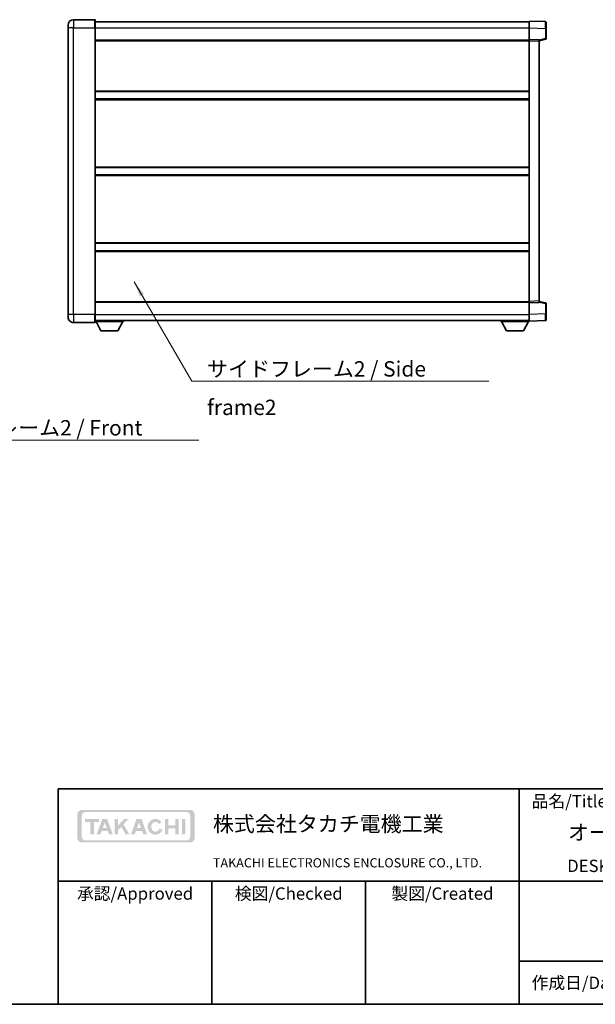
# Model space of a CAD drawing. Units: millimetres. Extents: x 0 to 9259, y 0 to 1264.
# Drawn here: x 2100 to 2521, y 0 to 720 of the extents above; entities that cross this region are included whole.
import ezdxf
from ezdxf.enums import TextEntityAlignment as Align

# ---------------------------------------------------------------- set-up
doc = ezdxf.new("R2010")
doc.units = ezdxf.units.MM
doc.header["$LTSCALE"] = 3
doc.linetypes.add('CHAIN', pattern=[0.35429999999999995, 0.2362, -0.0295, 0.0591, -0.0295])
for name, color, linetype, lineweight in [('Border (ISO)', 7, 'Continuous', 35), ('Hatch (ISO)', 1, 'Continuous', 18), ('Symbol (ISO)', 7, 'Continuous', 18), ('Title (ISO)', 7, 'Continuous', 35), ('Visible (ISO)', 7, 'Continuous', 35), ('Visible Narrow (ISO)', 7, 'Continuous', 25)]:
    doc.layers.add(name, color=color, linetype=linetype, lineweight=lineweight)
doc.styles.add('Note Text (TK)', font='txt')
doc.styles.add('文字スタイル67', font='arial.ttf')
doc.dimstyles.new('Default - Method 1b (TK)$7', dxfattribs={"dimscale": 3, "dimtxt": 2.5, "dimasz": 2.5, "dimexe": 1, "dimexo": 1.499999999999999, "dimgap": 1, "dimtad": 1, "dimtoh": 1, "dimrnd": 1e-08, "dimdsep": 46, "dimtxsty": 'Note Text (TK)', "dimcen": 0.09, "dimdle": 5, "dimclrd": 100, "dimclre": 100, "dimclrt": 7, "dimadec": 1, "dimazin": 1, "dimtfac": 1, "dimtmove": 0, "dimatfit": 3, "dimfxl": 1, "dimtolj": 1, "dimlwd": -1, "dimlwe": -1, "dimarcsym": 0})

# ---------------------------------------------------------------- blocks, each defined once
blk = doc.blocks.new('図面枠 tk図枠')
at = {"layer": 'Border (ISO)'}
blk.add_line((14.50000000000001, 8.000000000000007), (405.4999999999999, 8.000000000000007), dxfattribs=at)
blk = doc.blocks.new('表題欄 tk表題欄')
at = {"layer": 'Hatch (ISO)'}
h = blk.add_hatch(color=256, dxfattribs=at)
edge = h.paths.add_edge_path(flags=0)
edge.add_arc((95.57537688673352, 236.2990653650367), 0.5958259999999996, 269.9999999999897, 360)
edge.add_line((96.17120288673351, 236.2990653650368), (96.17120288673348, 239.7107813650365))
edge.add_arc((95.5753768867335, 239.7107813650366), 0.5958259999999996, 0, 90.0000000000068)
edge.add_line((95.57537688673342, 240.3066073650366), (79.13710888673356, 240.3066073650366))
edge.add_arc((79.13710888673353, 239.7107813650366), 0.5958259999999996, 89.99999999999744, 180)
edge.add_line((78.54128288673353, 239.7107813650365), (78.54128288673331, 236.2990653650368))
edge.add_arc((79.13710888673332, 236.2990653650365), 0.5958259999999996, 180, 270.0000000000231)
edge.add_line((79.13710888673356, 235.7032393650365), (95.57537688673342, 235.7032393650367))
edge = h.paths.add_edge_path()
edge.add_line((77.83935088673357, 239.9556413650366), (77.83935088673357, 236.0542053650368))
edge.add_arc((78.54128288673346, 236.0542053650367), 0.7019319999998935, 180, 270.0000000000087)
edge.add_line((78.54128288673357, 235.3522733650368), (96.17120288673352, 235.3522733650368))
edge.add_arc((96.17120288673351, 236.0542053650367), 0.7019319999998921, 270, 360)
edge.add_line((96.8731348867334, 236.0542053650368), (96.87313488673352, 239.9556413650366))
edge.add_arc((96.1712028867336, 239.9556413650367), 0.7019319999998921, 0, 90.00000000000873)
edge.add_line((96.17120288673348, 240.6575733650367), (78.54128288673357, 240.6575733650366))
edge.add_arc((78.54128288673357, 239.9556413650366), 0.7019319999999984, 90, 180)
for points in [[(79.07181288673355, 239.1476033650369), (79.07181288673355, 238.6578833650367), (79.92066088673353, 238.6578833650367), (79.92066088673353, 236.6581933650368), (80.50832488673353, 236.6581933650368), (80.50832488673353, 238.6578833650367), (81.35717288673355, 238.6578833650367), (81.35717288673355, 239.1476033650369)], [(85.68407849525303, 236.6581933650368), (84.9434673993943, 237.8918698287545), (84.41792288673358, 237.3246628822781), (84.41792288673358, 236.6581933650368), (83.89555488673355, 236.6581933650368), (83.89555488673355, 239.1476033650369), (84.41792288673358, 239.1476033650369), (84.41792288673358, 238.0993979968839), (85.38913556809511, 239.1476033650369), (86.10696490847272, 239.1476033650369), (85.31925422435492, 238.2974470774499), (86.30334488673353, 236.6581933650368)], [(92.09142939614459, 239.1476033650369), (92.09142939614459, 236.6581933650368), (92.60971639614465, 236.6581933650368), (92.60971639614465, 237.6580383650368), (93.76872039614462, 237.6580383650368), (93.76872039614462, 236.6581933650368), (94.28700739614459, 236.6581933650368), (94.28700739614459, 239.1476033650369), (93.76872039614462, 239.1476033650369), (93.76872039614462, 238.1477583650367), (92.60971639614465, 238.1477583650367), (92.60971639614465, 239.1476033650369)], [(94.84202339614467, 239.1476033650369), (94.84202339614467, 236.6581933650368), (95.36439139614473, 236.6581933650368), (95.36439139614473, 239.1476033650369)]]:
    blk.add_hatch(color=256, dxfattribs=at).paths.add_polyline_path(points)
h = blk.add_hatch(color=256, dxfattribs=at)
h.paths.add_polyline_path([(82.59020695886475, 237.7110913650368), (81.95242681460243, 237.7110913650368), (82.27131688673356, 238.5794973650367)], flags=0)
h.paths.add_polyline_path([(82.77903014574996, 237.1968853650368), (81.76360362771717, 237.1968853650368), (81.56578886050404, 236.6581933650368), (80.94907288673355, 236.6581933650368), (81.86321688673357, 239.1476033650369), (82.67941688673353, 239.1476033650369), (83.59356088673351, 236.6581933650368), (82.97684491296302, 236.6581933650368)])
h = blk.add_hatch(color=256, dxfattribs=at)
h.paths.add_polyline_path([(87.52707281460246, 237.7110913650368), (88.16485295886469, 237.7110913650368), (87.84596288673359, 238.5794973650367)], flags=0)
h.paths.add_polyline_path([(87.14043486050403, 236.6581933650368), (87.3382496277172, 237.1968853650368), (88.35367614574989, 237.1968853650368), (88.551490912963, 236.6581933650368), (89.16820688673343, 236.6581933650368), (88.25406288673352, 239.1476033650369), (87.43786288673356, 239.1476033650369), (86.52371888673358, 236.6581933650368)])
h = blk.add_hatch(color=256, dxfattribs=at)
edge = h.paths.add_edge_path()
edge.add_arc((90.52309888673334, 237.9028983650369), 1.273272000000011, 38.55054079078439, 336.5820184016556)
edge.add_line((91.69149139614446, 237.3968543650369), (91.17255542714857, 237.6216113977801))
edge.add_ellipse((90.52309888673352, 237.9028983650369), major_axis=(0, -0.7998759999999119), ratio=0.8673469387756529, start_angle=128.5505407907963, end_angle=426.582018401653, ccw=False)
edge.add_line((91.09381514418376, 238.3576891122095), (91.51887237036831, 238.6964075050431))
at = {"layer": 'Title (ISO)'}
for p, q in [((74.70882392282105, 244.052739026017), (255.7088239228211, 244.052739026017)), ((74.70882392282105, 209.052739026017), (74.70882392282105, 244.052739026017)), ((149.7088239228211, 244.052739026017), (149.7088239228211, 209.052739026017)), ((230.7088239228211, 244.052739026017), (230.7088239228211, 209.052739026017)), ((255.7088239228211, 244.052739026017), (255.7088239228211, 209.052739026017)), ((243.2088239228211, 239.552739026017), (251.2088239228211, 240.5527390260171)), ((251.2088239228211, 234.552739026017), (251.2088239228211, 240.5527390260171)), ((243.2088239228211, 239.552739026017), (243.2088239228211, 235.552739026017)), ((243.2088239228211, 235.552739026017), (251.2088239228211, 234.552739026017)), ((230.7088239228211, 231.052739026017), (255.7088239228211, 231.052739026017)), ((74.70882392282105, 229.052739026017), (230.7088239228211, 229.052739026017)), ((99.70882392282108, 229.052739026017), (99.70882392282108, 209.052739026017)), ((124.708823922821, 229.052739026017), (124.708823922821, 209.052739026017)), ((230.7088239228211, 220.052739026017), (255.7088239228211, 220.052739026017)), ((149.7088239228211, 216.052739026017), (230.7088239228211, 216.052739026017)), ((255.7088239228211, 209.052739026017), (74.70882392282105, 209.052739026017))]:
    blk.add_line(p, q, dxfattribs=at)
at = {"layer": 'Title (ISO)', "color": 4, "linetype": 'CHAIN', "lineweight": 18, "ltscale": 8.889559745788574}
blk.add_line((238.2088239228211, 241.552739026017), (238.2088239228211, 233.552739026017), dxfattribs=at)
at = {"layer": 'Title (ISO)', "color": 4, "linetype": 'CHAIN', "lineweight": 18, "ltscale": 20.00163269042969}
blk.add_line((252.2088239228211, 237.552739026017), (234.2088239228211, 237.552739026017), dxfattribs=at)
at = {"layer": 'Title (ISO)'}
for radius in [3, 2]:
    blk.add_circle((238.2088239228211, 237.552739026017), radius, dxfattribs=at)
at = {"layer": 'Title (ISO)', "color": 1, "char_height": 2.000000029802322, "line_spacing_factor": 1.5, "style": 'Note Text (TK)'}
for s, insert, attachment_point in [('\\fＭＳ Ｐゴシック|b0|i0;\\H2.0000;品名/Title', (151.708823922821, 242.052739026017), 4), ('\\fＭＳ Ｐゴシック|b0|i0;\\H2.0000;尺度/Scale', (232.7088239228211, 229.052739026017), 4), ('\\fＭＳ Ｐゴシック|b0|i0;\\H2.0000;承認/Approved', (87.20882392282108, 227.052739026017), 5), ('\\fＭＳ Ｐゴシック|b0|i0;\\H2.0000;検図/Checked', (112.208823922821, 227.052739026017), 5), ('\\fＭＳ Ｐゴシック|b0|i0;\\H2.0000;製図/Created', (137.2088239228211, 227.052739026017), 5), ('\\fＭＳ Ｐゴシック|b0|i0;\\H2.0000;作成日/Date', (151.708823922821, 212.552739026017), 4)]:
    blk.add_mtext(s, dxfattribs=dict(at, insert=insert, attachment_point=attachment_point))
at = {"layer": 'Title (ISO)', "color": 7, "line_spacing_factor": 1.5, "style": 'Note Text (TK)'}
for s, insert, char_height, attachment_point in [('株式会社タカチ電機工業', (99.87313488673345, 238.052739026017), 2.5, 4), ('\\fArial|b0|i0;\\H1.4986;TAKACHI ELECTRONICS ENCLOSURE CO., LTD.', (99.87313488673342, 232.052739026017), 1.49859994649887, 4), ('\\fＭＳ Ｐゴシック|b0|i0;\\H2.0000;/', (243.2088239228211, 214.552739026017), 2.000000029802322, 5)]:
    blk.add_mtext(s, dxfattribs=dict(at, insert=insert, char_height=char_height, attachment_point=attachment_point))
at = {"layer": 'Title (ISO)', "color": 7}
for tag, p, height, style in [('<品名>_001', (157.6235966500938, 235.7530231169261), 2.5, 'Note Text (TK)'), ('<Title>_001', (157.4932713957346, 230.5520568828656), 2.000000029802322, '文字スタイル67'), ('<総ページ数>_001', (246.7997330137301, 213.302739026017), 2.5, 'Note Text (TK)'), ('<ページ_No.>_001', (237.9488807410029, 213.302739026017), 2.5, 'Note Text (TK)'), ('作成日_001', (175.6250171046392, 211.2814322078352), 2.5, 'Note Text (TK)')]:
    blk.add_attdef(tag, p, '', height=height, dxfattribs=dict(at, style=style))
at = {"layer": 'Title (ISO)', "color": 7, "style": 'Note Text (TK)'}
blk.add_attdef('<尺度>', text='', height=2.5, dxfattribs=at).set_placement((243.2088239228211, 223.5527390260171), align=Align.MIDDLE_CENTER)

msp = doc.modelspace()

# ---------------------------------------------------------------- linework, layer by layer
at = {"layer": 'Visible (ISO)'}
for p, q in [((2135.147830334899, 714.1208121562375), (2135.147830334897, 716.1208121562375)), ((2135.147830334899, 714.1208121562375), (2135.147830334986, 504.6208121562366)), ((2154.897830334896, 720.1208121562457), (2139.147830334895, 720.1208121562394)), ((2155.147830334895, 719.8708121562461), (2155.1478303349, 714.1208121562458)), ((2155.147830334896, 718.6208121562448), (2472.647830334897, 718.620812156376)), ((2155.147830334987, 504.620812156245), (2155.1478303349, 714.1208121562458)), ((2472.6478303349, 714.123858021282), (2472.647830334896, 719.1208121563778)), ((2484.665280083248, 718.7011535638419), (2472.647830334896, 719.1208121563778)), ((2472.647830334903, 705.6208121563776), (2472.6478303349, 714.123858021282)), ((2485.147830334897, 718.2014581503327), (2485.147830334899, 713.7041994287464)), ((2485.147830334903, 706.289853208383), (2485.147830334899, 713.7041994287464)), ((2480.147830334904, 704.6208121563807), (2484.771921686974, 705.8054965873471)), ((2155.147830334903, 705.1208121562458), (2472.647830334904, 705.1208121563769)), ((2472.647830334904, 704.6214213293583), (2472.647830334903, 705.6208121563776)), ((2480.147830334904, 705.3589063851927), (2472.647830334904, 705.6208121563776)), ((2472.647830334984, 514.1202029833975), (2472.647830334904, 704.6214213293584)), ((2480.147830334904, 705.3589063851927), (2480.147830334904, 704.3595155581733)), ((2480.147830334983, 514.3821087545886), (2480.147830334904, 704.3595155581733)), ((2155.147830334918, 667.6208121562455), (2472.64783033492, 667.6208121563766)), ((2155.147830334921, 662.1208121562447), (2472.647830334921, 662.1208121563759)), ((2155.147830334942, 612.120812156245), (2472.647830334942, 612.1208121563761)), ((2155.147830334944, 606.6208121562448), (2472.647830334945, 606.6208121563757)), ((2155.147830334965, 556.6208121562449), (2472.647830334965, 556.620812156376)), ((2155.147830334967, 551.1208121562443), (2472.647830334968, 551.1208121563753)), ((2155.147830334983, 513.6208121562439), (2472.647830334983, 513.620812156375)), ((2472.647830334984, 513.1208121563785), (2472.647830334984, 514.1202029833975)), ((2472.647830334984, 513.1208121563785), (2480.147830334983, 513.3827179275697)), ((2472.647830334987, 504.617766291474), (2472.647830334984, 513.1208121563785)), ((2480.147830334983, 514.3821087545887), (2480.147830334983, 513.3827179275698)), ((2484.771921687054, 512.936127725419), (2480.147830334983, 514.1208121563815)), ((2485.147830334987, 505.03742488402), (2485.147830334984, 512.4517711043834)), ((2135.147830334986, 502.6208121562366), (2135.147830334986, 504.6208121562366)), ((2155.147830334987, 504.620812156245), (2155.147830334988, 498.8708121562449)), ((2472.647830334988, 499.6208121563788), (2472.647830334987, 504.617766291474)), ((2485.147830334987, 505.03742488402), (2485.147830334987, 500.5401661624345)), ((2139.147830334988, 498.6208121562383), (2154.897830334988, 498.6208121562448)), ((2155.147830334987, 500.1208121562441), (2472.647830334988, 500.1208121563763)), ((2155.147830334985, 499.4208121562413), (2175.747830334985, 499.4208121562585)), ((2159.197830334989, 492.5208121562447), (2155.647830334984, 499.4208121562418)), ((2171.69783033499, 492.5208121562551), (2175.247830334984, 499.4208121562581)), ((2175.747830334985, 500.1208121562584), (2175.747830334985, 499.4208121562585)), ((2452.047830334985, 500.1208121563691), (2452.047830334985, 499.4208121563692)), ((2452.047830334985, 499.4208121563692), (2472.647830334985, 499.4208121563778)), ((2456.097830334987, 492.5208121563709), (2452.547830334985, 499.4208121563694)), ((2468.597830334987, 492.5208121563762), (2472.147830334985, 499.4208121563777)), ((2472.647830334988, 499.6208121563788), (2484.665280083339, 500.0404707489248)), ((2472.647830334985, 499.6208121563783), (2472.647830334985, 499.4208121563778)), ((2159.197830334989, 492.5208121562447), (2171.69783033499, 492.5208121562551)), ((2456.097830334987, 492.5208121563709), (2468.597830334987, 492.5208121563762))]:
    msp.add_line(p, q, dxfattribs=at)
for centre, radius, start, end in [((2139.147830334897, 716.1208121562393), 4.000000000000026, 90.00000000002605, 180), ((2154.897830334896, 719.8708121562458), 0.2499999999999907, 0, 90.00000000007815), ((2484.647830334897, 718.2014581503325), 0.4999999999999803, 0, 88.00000000002242), ((2484.647830334903, 706.289853208383), 0.5000000000000226, 284.370000000009, 0), ((2484.647830334984, 512.451771104383), 0.4999999999999944, 0, 75.63000000003126), ((2139.147830334986, 502.6208121562383), 4.000000000000047, 180, 270.000000000026), ((2154.897830334988, 498.8708121562449), 0.2499999999999963, 270.0000000000391, 0), ((2484.647830334987, 500.5401661624343), 0.4999999999999848, 272.0000000000167, 0)]:
    msp.add_arc(centre, radius, start, end, dxfattribs=at)
at = {"layer": 'Visible Narrow (ISO)'}
for p, q in [((2139.1478303349, 714.1208121562393), (2135.147830334899, 714.1208121562375)), ((2139.147830334895, 720.1208121562391), (2139.1478303349, 714.1208121562393)), ((2139.147830334987, 504.6208121562383), (2139.1478303349, 714.1208121562393)), ((2139.1478303349, 714.1208121562393), (2154.8978303349, 714.1208121562457)), ((2154.8978303349, 714.1208121562457), (2154.897830334895, 720.1208121562457)), ((2154.8978303349, 714.1208121562457), (2155.1478303349, 714.1208121562458)), ((2154.8978303349, 714.1208121562457), (2154.897830334987, 504.6208121562449)), ((2155.147830334899, 714.1208121562448), (2472.6478303349, 714.120812156376)), ((2472.6478303349, 714.123858021282), (2484.665280083251, 713.7041994287462)), ((2484.665280083251, 713.7041994287462), (2485.147830334899, 713.7041994287462)), ((2484.665280083251, 713.7041994287462), (2484.665280083254, 706.289853208383)), ((2484.665280083254, 706.289853208383), (2480.147830334904, 705.1324901770172)), ((2485.147830334903, 706.289853208383), (2484.665280083254, 706.289853208383)), ((2155.147830334903, 704.6208121562458), (2472.647830334904, 704.6208121563769)), ((2472.647830334904, 704.6214213293584), (2480.147830334904, 704.3595155581733)), ((2155.147830334918, 668.1208121562455), (2472.647830334919, 668.1208121563765)), ((2155.147830334922, 661.6208121562447), (2472.647830334922, 661.6208121563756)), ((2155.147830334942, 612.620812156245), (2472.647830334942, 612.6208121563761)), ((2155.147830334945, 606.1208121562448), (2472.647830334945, 606.1208121563757)), ((2155.147830334965, 557.1208121562444), (2472.647830334965, 557.1208121563755)), ((2155.147830334968, 550.6208121562443), (2472.647830334968, 550.6208121563753)), ((2155.147830334983, 514.1208121562439), (2472.647830334983, 514.1208121563749)), ((2480.147830334983, 514.3821087545886), (2472.647830334984, 514.1202029833975)), ((2480.147830334983, 513.6091341357452), (2484.665280083336, 512.451771104383)), ((2484.665280083336, 512.451771104383), (2485.147830334984, 512.4517711043834)), ((2484.665280083336, 512.451771104383), (2484.665280083338, 505.0374248840199)), ((2139.147830334987, 504.6208121562383), (2135.147830334986, 504.6208121562366)), ((2139.147830334987, 504.6208121562383), (2139.147830334988, 498.6208121562383)), ((2154.897830334987, 504.6208121562449), (2139.147830334987, 504.6208121562383)), ((2154.897830334987, 504.6208121562449), (2155.147830334987, 504.620812156245)), ((2154.897830334988, 498.6208121562449), (2154.897830334987, 504.6208121562449)), ((2155.147830334986, 504.6208121562438), (2472.647830334987, 504.6208121563759)), ((2484.665280083338, 505.0374248840199), (2472.647830334987, 504.617766291474)), ((2484.665280083338, 505.0374248840199), (2485.147830334987, 505.0374248840202))]:
    msp.add_line(p, q, dxfattribs=at)
for centre, major_axis, ratio, start_param, end_param in [((2484.647830334899, 713.6987152009877), (-0.0174478396315707, -5.002438399508197), 0.0034843844876248, 1.571904795247762, 3.141483155390005), ((2484.647830334903, 706.289853208383), (0.124091352070654, -0.4843566210358285), 0.0338088728047557, 0, 1.562134767028289), ((2484.647830334984, 512.451771104383), (0.1240913520702633, 0.4843566210359599), 0.0338088728047981, 4.721050540164316, 6.283185307203078), ((2484.647830334985, 505.042909111779), (0.017447839635739, -5.002438399508186), 0.0034843844876246, 0.0001095109810825, 1.569687862601444)]:
    msp.add_ellipse(centre, major_axis=major_axis, ratio=ratio, start_param=start_param, end_param=end_param, dxfattribs=at)

# ---------------------------------------------------------------- block references
at = {"xscale": 4.5, "yscale": 4.5, "zscale": 4.5}
msp.add_blockref('図面枠 tk図枠', (1117.75, -35.99999999999992), dxfattribs=at)
ref = msp.add_blockref('表題欄 tk表題欄', (1791.810292347305, -940.7373256170766), dxfattribs=dict(xscale=4.5, yscale=4.5, zscale=4.5))
ref.add_attrib('<品名>_001', 'オールアルミシステムケース', (2501.116477272728, 120.151278409091), dxfattribs={"layer": 'Title (ISO)', "color": 7, "height": 11.25, "style": 'Note Text (TK)'})
ref.add_attrib('<尺度>_001', '1:4.5', (2867.784139355698, 59.69790245566191), dxfattribs={"layer": 'Title (ISO)', "color": 7, "height": 11.25, "style": 'Note Text (TK)'})
ref.add_attrib('作成日_001', '2020/03/06', (2583.865419918439, 9.937075437218901), dxfattribs={"layer": 'Title (ISO)', "color": 7, "height": 11.25, "style": 'Note Text (TK)'})
ref.add_attrib('<Title>_001', 'DESKTOP ENCLOSURE', (2500.530013628111, 96.74693035581868), dxfattribs={"layer": 'Title (ISO)', "color": 7, "height": 9.00000013411045, "style": '文字スタイル67'})
ref.add_attrib('<ページ_No.>_001', '2', (2861.813864256481, 19.10197817189647), dxfattribs={"layer": 'Title (ISO)', "color": 7, "height": 11.25, "style": 'Note Text (TK)'})
ref.add_attrib('<総ページ数>_001', '8', (2902.156548431106, 19.19790245566181), dxfattribs={"layer": 'Title (ISO)', "color": 7, "height": 11.25, "style": 'Note Text (TK)'})

# ---------------------------------------------------------------- texts
at = {"layer": 'Symbol (ISO)', "color": 7, "char_height": 11.25, "attachment_point": 1, "line_spacing_factor": 1.5, "style": 'Note Text (TK)'}
for s, insert, width in [('{\\fＭＳ Ｐゴシック|b0|i0;サイドフレーム2 / Side frame2}', (2236.948938058312, 470.3443932646697), 214.0789461135864), ('{\\fＭＳ Ｐゴシック|b0|i0;フロントフレーム2 / Front frame2}', (2006.573114519888, 427.2729476612795), 232.5657820701599)]:
    msp.add_mtext(s, dxfattribs=dict(at, insert=insert, width=width))

# ---------------------------------------------------------------- leaders
at = {"layer": 'Symbol (ISO)', "color": 100, "annotation_type": 0, "has_hookline": 1, "hookline_direction": 0}
for points, text_width in [([(2183.569928802835, 528.3139777676615), (2225.698938058312, 455.763053410092), (2236.948938058312, 455.763053410092)], 206.2073863636364), ([(1980.915280996032, 387.3178479709784), (1995.323114519888, 412.6635730990011), (2006.573114519888, 412.6635730990011)], 224.296875)]:
    msp.add_leader(points, dimstyle='Default - Method 1b (TK)$7', override={"dimscale": 0, "dimtxt": 11.25, "dimasz": 11.25, "dimgap": 0, "dimtad": 1}, dxfattribs=dict(at, text_width=text_width))

doc.saveas('drawing.dxf')
